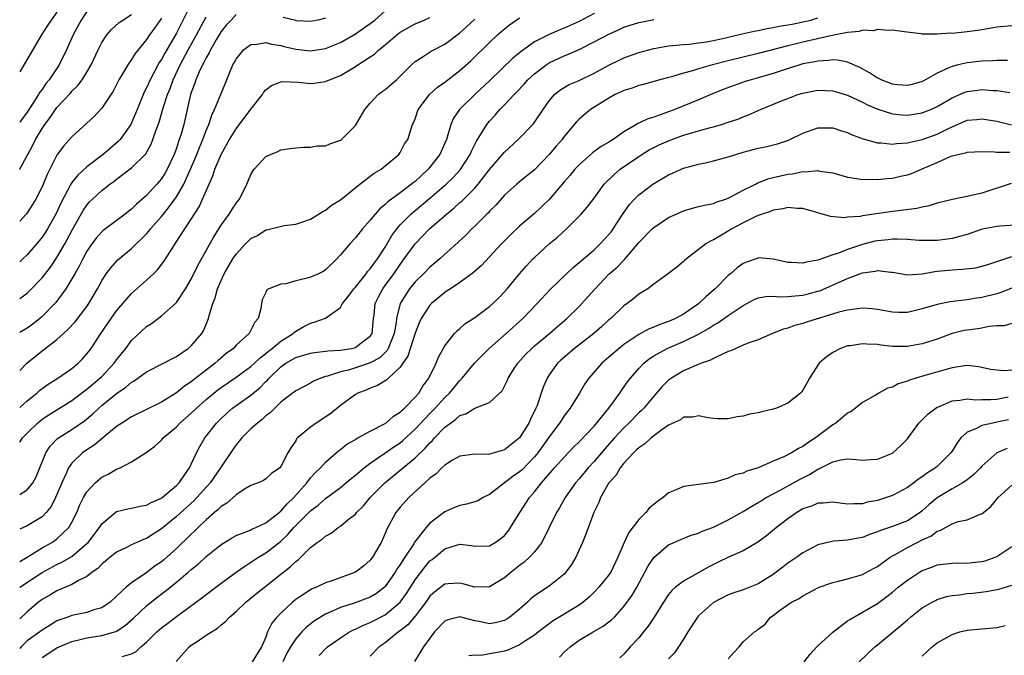
# Model space of a CAD drawing. Units: inches. Extents: x 2595000 to 2598000, y 1512000 to 1515000.
# Drawn here: x 2595000 to 2595132, y 1514606 to 1514691 of the extents above; entities that cross this region are included whole.
import ezdxf

# ---------------------------------------------------------------- set-up
doc = ezdxf.new("R2010")
doc.units = ezdxf.units.IN
doc.header["$MEASUREMENT"] = 0
doc.layers.add('LD25951512_2ft', color=254, linetype='Continuous')

msp = doc.modelspace()

# ---------------------------------------------------------------- linework, layer by layer
at = {"layer": 'LD25951512_2ft'}
for points, elevation in [([(2595022.83, 1514692.83), (2595021, 1514689.25), (2595019.44, 1514686.56), (2595019, 1514685.73), (2595018.71, 1514685.29), (2595017.48, 1514683), (2595017, 1514681.91), (2595016.68, 1514681.32), (2595015.74, 1514679), (2595015.54, 1514678.46), (2595015, 1514677.21), (2595014.89, 1514677), (2595013.47, 1514675), (2595013.25, 1514674.75), (2595012.16, 1514673.84), (2595011.2, 1514673), (2595009, 1514671.34), (2595007.78, 1514670.22), (2595007, 1514669.22), (2595006.85, 1514669), (2595005.53, 1514666.47), (2595004.85, 1514665), (2595003.71, 1514663), (2595003.44, 1514662.56), (2595003, 1514661.91), (2595002.59, 1514661.41), (2595001, 1514659.53), (2595000.44, 1514659), (2595000, 1514658.61)], 8346), ([(2595000, 1514644.05), (2595000.94, 1514645), (2595003, 1514646.65), (2595003.21, 1514646.79), (2595005, 1514648.18), (2595005.88, 1514649), (2595006.47, 1514649.53), (2595007.44, 1514650.56), (2595009, 1514652.63), (2595009.26, 1514653), (2595010.42, 1514655), (2595011, 1514656.07), (2595011.61, 1514657), (2595012.2, 1514657.8), (2595013.15, 1514658.85), (2595015, 1514660.4), (2595015.62, 1514661), (2595016.34, 1514661.66), (2595017, 1514662.34), (2595017.31, 1514662.69), (2595017.54, 1514663), (2595019, 1514664.67), (2595019.26, 1514665), (2595020.05, 1514665.95), (2595021, 1514667.3), (2595021.99, 1514669), (2595022.91, 1514671), (2595023.74, 1514673), (2595024.09, 1514673.91), (2595024.55, 1514675), (2595025, 1514676.21), (2595025.34, 1514677), (2595025.75, 1514678.25), (2595026.13, 1514679), (2595027, 1514681.17), (2595027.55, 1514682.45), (2595028.25, 1514684.25), (2595028.58, 1514685), (2595028.74, 1514685.26), (2595029, 1514685.77), (2595030, 1514687), (2595031, 1514687.74), (2595031.77, 1514687.77), (2595033, 1514688), (2595033.78, 1514687.78), (2595035, 1514687.59), (2595035.46, 1514687.46), (2595037, 1514687.09), (2595039, 1514686.87), (2595041, 1514687.18), (2595043, 1514688), (2595045, 1514689.14), (2595047, 1514690.52), (2595047.61, 1514691), (2595049, 1514692.22)], 8340), ([(2595009, 1514692.13), (2595008.24, 1514691), (2595007.15, 1514689), (2595006.29, 1514687), (2595005.31, 1514685), (2595003.94, 1514683), (2595003.52, 1514682.48), (2595003, 1514681.71), (2595002.69, 1514681.31), (2595002.53, 1514681), (2595001.69, 1514679.69), (2595001, 1514678.66), (2595000, 1514677.3)], 8352), ([(2595005, 1514692.04), (2595004.21, 1514691), (2595003.75, 1514690.25), (2595002.91, 1514689), (2595000, 1514684.05)], 8354), ([(2595077, 1514691.88), (2595075, 1514690.79), (2595073, 1514689.89), (2595072.34, 1514689.66), (2595071, 1514689.08), (2595069, 1514688.07), (2595067.22, 1514686.78), (2595067, 1514686.58), (2595066.13, 1514685.87), (2595063.07, 1514682.93), (2595061, 1514681), (2595058.96, 1514679), (2595058.17, 1514677.83), (2595057.82, 1514677), (2595057.32, 1514675.32), (2595057.21, 1514675), (2595057, 1514674.5), (2595056.32, 1514673), (2595055, 1514671.28), (2595054.76, 1514671), (2595053, 1514669.38), (2595052.78, 1514669.22), (2595052.53, 1514669), (2595051, 1514667.85), (2595049.35, 1514666.65), (2595049, 1514666.28), (2595048.29, 1514665.71), (2595047.64, 1514665), (2595047, 1514664.18), (2595045.95, 1514663), (2595045, 1514661.8), (2595044.25, 1514661), (2595043, 1514659.52), (2595042.52, 1514659), (2595041, 1514657.51), (2595040.7, 1514657.3), (2595040.08, 1514657), (2595039, 1514656.53), (2595038.35, 1514656.35), (2595037, 1514656.04), (2595035.66, 1514655.66), (2595035, 1514655.59), (2595033.42, 1514655), (2595033.15, 1514654.85), (2595033, 1514654.48), (2595032.51, 1514653.49), (2595032.41, 1514653), (2595032.35, 1514652.35), (2595031.99, 1514651), (2595031.51, 1514650.49), (2595031, 1514649.42), (2595030.77, 1514649), (2595029, 1514647.41), (2595028.65, 1514647), (2595027.7, 1514646.3), (2595026.62, 1514645.38), (2595026.2, 1514645), (2595025, 1514644.1), (2595023.26, 1514642.74), (2595023, 1514642.52), (2595022.08, 1514641.92), (2595021, 1514641.04), (2595019, 1514639.81), (2595017, 1514638.8), (2595015, 1514637.82), (2595013.7, 1514637), (2595013, 1514636.51), (2595009.99, 1514634.01), (2595009, 1514633.41), (2595008.43, 1514633), (2595007, 1514631.63), (2595006.56, 1514631), (2595006.23, 1514630.23), (2595005.63, 1514629), (2595005, 1514627.42), (2595004.82, 1514627), (2595004.21, 1514625.79), (2595003.57, 1514625), (2595003, 1514624.41), (2595001, 1514623.21), (2595000.49, 1514623), (2595000, 1514622.77)], 8332), ([(2595000, 1514670.95), (2595000.03, 1514671), (2595001, 1514672.83), (2595001.08, 1514673), (2595001.75, 1514674.25), (2595002.1, 1514675), (2595003, 1514676.48), (2595003.36, 1514677), (2595004.07, 1514677.93), (2595004.79, 1514679), (2595005, 1514679.28), (2595006.8, 1514681.21), (2595007, 1514681.45), (2595007.79, 1514682.21), (2595008.37, 1514683), (2595009, 1514684.02), (2595009.57, 1514685), (2595010.5, 1514687), (2595011, 1514687.99), (2595011.68, 1514689), (2595012.29, 1514689.71), (2595013.34, 1514690.66), (2595013.82, 1514691), (2595015, 1514691.74)], 8350), ([(2595029, 1514691.72), (2595028.33, 1514691), (2595027.7, 1514690.3), (2595027, 1514689.44), (2595026.36, 1514688.36), (2595025.58, 1514687), (2595025.4, 1514686.6), (2595025, 1514685.95), (2595024.7, 1514685.3), (2595024.52, 1514685), (2595024.07, 1514684.07), (2595023.61, 1514683), (2595023.46, 1514682.54), (2595023, 1514681.29), (2595022.91, 1514681), (2595021.99, 1514677), (2595021.59, 1514675.59), (2595021.4, 1514675), (2595021.28, 1514674.72), (2595021, 1514673.83), (2595020.7, 1514673), (2595019.78, 1514671), (2595019.5, 1514670.5), (2595019, 1514669.71), (2595018.4, 1514669), (2595017, 1514667.47), (2595015.68, 1514666.32), (2595015, 1514665.65), (2595014.63, 1514665.37), (2595014.15, 1514665), (2595011.2, 1514662.8), (2595011, 1514662.62), (2595010.25, 1514661.75), (2595009.69, 1514661), (2595009, 1514660.01), (2595008.45, 1514659), (2595007.97, 1514658.03), (2595007.38, 1514657), (2595007, 1514656.31), (2595006.2, 1514655), (2595004.84, 1514653.16), (2595003, 1514651.27), (2595002.7, 1514651), (2595001.75, 1514650.25), (2595001, 1514649.71), (2595000, 1514649.12)], 8342), ([(2595000, 1514653.67), (2595001, 1514654.39), (2595001.31, 1514654.69), (2595003, 1514656.47), (2595004.11, 1514657.89), (2595005, 1514659.19), (2595006.04, 1514661), (2595007.07, 1514662.93), (2595008.52, 1514665.48), (2595009, 1514666.2), (2595009.38, 1514666.62), (2595009.76, 1514667), (2595011, 1514668.17), (2595012.09, 1514669), (2595012.64, 1514669.36), (2595013, 1514669.66), (2595015, 1514671.21), (2595016.91, 1514673.09), (2595017.63, 1514674.37), (2595017.87, 1514675), (2595018.29, 1514676.29), (2595018.68, 1514677.32), (2595019.22, 1514679.22), (2595019.8, 1514681), (2595020.16, 1514681.84), (2595020.57, 1514683), (2595021.52, 1514685), (2595022.6, 1514687), (2595023.7, 1514689), (2595025, 1514691.43)], 8344), ([(2595000, 1514639.07), (2595001, 1514639.95), (2595002.29, 1514641), (2595002.66, 1514641.34), (2595003, 1514641.62), (2595003.8, 1514642.2), (2595005.13, 1514643), (2595007, 1514644.29), (2595007.85, 1514645), (2595008.41, 1514645.59), (2595009, 1514646.25), (2595009.57, 1514647), (2595010.89, 1514649), (2595012.25, 1514651), (2595013, 1514652.03), (2595015, 1514654.34), (2595017, 1514656.14), (2595017.93, 1514657), (2595018.48, 1514657.52), (2595019.34, 1514658.66), (2595020.52, 1514660.52), (2595020.91, 1514661.09), (2595023, 1514664.3), (2595024.04, 1514665.96), (2595024.53, 1514667), (2595025.38, 1514669), (2595025.89, 1514670.11), (2595026.16, 1514671), (2595026.99, 1514673), (2595027.73, 1514674.27), (2595028.13, 1514675), (2595029, 1514676.4), (2595031, 1514679.05), (2595032.53, 1514681), (2595032.7, 1514681.3), (2595033, 1514681.65), (2595033.77, 1514682.23), (2595035, 1514682.72), (2595035.25, 1514682.75), (2595037.34, 1514682.66), (2595039, 1514682.51), (2595039.45, 1514682.55), (2595041, 1514682.77), (2595041.17, 1514682.83), (2595041.52, 1514683), (2595043, 1514683.57), (2595045, 1514684.78), (2595045.32, 1514685), (2595047, 1514686.05), (2595047.57, 1514686.43), (2595048.15, 1514687), (2595049, 1514687.67), (2595050.54, 1514689), (2595051, 1514689.35), (2595053, 1514690.5), (2595054.23, 1514691), (2595055, 1514691.33)], 8338), ([(2595000, 1514627.44), (2595001, 1514628.04), (2595001.77, 1514629), (2595002.21, 1514629.79), (2595003.52, 1514633), (2595004.09, 1514633.91), (2595005.09, 1514634.91), (2595007, 1514636.13), (2595008.69, 1514637.31), (2595009.79, 1514638.21), (2595010.6, 1514639), (2595011, 1514639.35), (2595013, 1514640.97), (2595014.22, 1514641.78), (2595015, 1514642.49), (2595015.34, 1514642.66), (2595015.83, 1514643), (2595017, 1514643.86), (2595019.27, 1514645), (2595020.38, 1514645.62), (2595021, 1514645.92), (2595022.6, 1514647), (2595023, 1514647.33), (2595024.4, 1514649), (2595024.64, 1514649.36), (2595025.24, 1514650.76), (2595025.31, 1514651), (2595025.4, 1514651.4), (2595025.9, 1514653), (2595026.21, 1514653.79), (2595026.54, 1514655), (2595027, 1514656.11), (2595027.4, 1514657), (2595028.59, 1514659), (2595029, 1514659.62), (2595030.28, 1514661), (2595031, 1514661.74), (2595031.86, 1514662.14), (2595033, 1514662.87), (2595033.12, 1514662.88), (2595035.47, 1514663.47), (2595037, 1514663.65), (2595037.96, 1514663.96), (2595039, 1514664.33), (2595040.64, 1514665.36), (2595041, 1514665.5), (2595041.81, 1514666.19), (2595043, 1514666.89), (2595045.62, 1514669), (2595047, 1514670.06), (2595047.51, 1514670.49), (2595048.44, 1514671), (2595049, 1514671.44), (2595050.84, 1514673), (2595051, 1514673.23), (2595051.61, 1514674.39), (2595052.02, 1514675), (2595052.67, 1514677), (2595052.78, 1514677.22), (2595053, 1514677.77), (2595053.42, 1514679), (2595054.93, 1514681), (2595056.02, 1514681.98), (2595057, 1514682.67), (2595059, 1514684.22), (2595060.46, 1514685.54), (2595063, 1514688), (2595064.07, 1514689), (2595065, 1514689.8), (2595065.66, 1514690.34), (2595066.55, 1514691), (2595067, 1514691.3)], 8334), ([(2595000, 1514615.01), (2595003, 1514616.97), (2595005, 1514618.04), (2595005.66, 1514618.34), (2595007, 1514619.12), (2595009, 1514620.84), (2595009.16, 1514621), (2595010.68, 1514623), (2595011, 1514623.51), (2595012.92, 1514625.08), (2595013, 1514625.12), (2595014.5, 1514625.5), (2595015, 1514625.58), (2595016.14, 1514625.86), (2595017, 1514625.97), (2595017.64, 1514626.36), (2595019, 1514626.91), (2595019.11, 1514627), (2595021, 1514628.61), (2595021.37, 1514629), (2595022.25, 1514630.25), (2595022.76, 1514631), (2595023, 1514631.49), (2595023.7, 1514633), (2595024.14, 1514633.86), (2595024.83, 1514635), (2595026.39, 1514637), (2595027, 1514637.62), (2595027.72, 1514638.28), (2595028.55, 1514639), (2595031, 1514640.75), (2595032.23, 1514641.77), (2595033, 1514642.55), (2595033.24, 1514642.76), (2595033.43, 1514643), (2595035, 1514644.51), (2595035.69, 1514645), (2595037, 1514645.77), (2595039, 1514646.37), (2595039.54, 1514646.46), (2595041, 1514646.61), (2595041.33, 1514646.67), (2595043, 1514646.77), (2595044.48, 1514647), (2595045, 1514647.13), (2595045.57, 1514647.57), (2595047, 1514648.62), (2595047.24, 1514649), (2595047.43, 1514651), (2595047.5, 1514651.5), (2595047.66, 1514653), (2595048.1, 1514653.9), (2595048.69, 1514655), (2595049, 1514655.41), (2595050.15, 1514657), (2595051, 1514658.26), (2595051.55, 1514659), (2595053, 1514661.03), (2595054.93, 1514663), (2595057.21, 1514665), (2595058.21, 1514665.79), (2595059, 1514666.53), (2595059.26, 1514666.74), (2595061, 1514668.47), (2595061.48, 1514669), (2595063, 1514670.95), (2595065, 1514673.28), (2595066.84, 1514675), (2595068.89, 1514677.11), (2595070.17, 1514679), (2595071, 1514680.17), (2595071.72, 1514681), (2595072.41, 1514681.59), (2595073.66, 1514682.34), (2595075, 1514682.91), (2595077, 1514683.87), (2595079, 1514684.97), (2595080.36, 1514685.64), (2595081, 1514685.92), (2595083, 1514686.64), (2595085, 1514687.19), (2595087, 1514687.53), (2595087.57, 1514687.57), (2595089, 1514687.72), (2595089.77, 1514687.77), (2595091, 1514687.92), (2595092.08, 1514688.08), (2595093, 1514688.26), (2595094.63, 1514688.63), (2595096.85, 1514689.15), (2595098.48, 1514689.52), (2595099, 1514689.6), (2595100.15, 1514689.85), (2595101, 1514689.98), (2595101.83, 1514690.17), (2595103, 1514690.34), (2595103.54, 1514690.46), (2595105.22, 1514690.78), (2595106.05, 1514691), (2595107, 1514691.28)], 8328), ([(2595019, 1514691.23), (2595018.09, 1514689.91), (2595017.41, 1514689), (2595017, 1514688.37), (2595015.88, 1514687), (2595015.49, 1514686.51), (2595015, 1514685.69), (2595014.49, 1514685), (2595013.77, 1514683.77), (2595013.29, 1514683), (2595012.52, 1514681.48), (2595011, 1514679.18), (2595009.96, 1514678.04), (2595009, 1514677.18), (2595007, 1514675.34), (2595005.89, 1514674.11), (2595005, 1514672.9), (2595003.68, 1514670.32), (2595003, 1514668.65), (2595002.16, 1514667), (2595001.72, 1514666.27), (2595001, 1514665.16), (2595000.88, 1514665), (2595000, 1514664.05)], 8348), ([(2595000, 1514634.43), (2595000.37, 1514635), (2595001, 1514635.66), (2595002.37, 1514637), (2595003, 1514637.51), (2595003.9, 1514638.1), (2595007, 1514640), (2595008.69, 1514641.31), (2595009, 1514641.53), (2595009.79, 1514642.21), (2595010.74, 1514643), (2595011, 1514643.25), (2595012.66, 1514645), (2595013, 1514645.48), (2595014.21, 1514647), (2595015, 1514648.06), (2595017, 1514649.94), (2595017.65, 1514650.35), (2595019, 1514651.38), (2595020.94, 1514653.06), (2595021, 1514653.14), (2595022.24, 1514655), (2595023, 1514656.27), (2595023.9, 1514658.1), (2595026.04, 1514661.96), (2595027, 1514663.5), (2595028.07, 1514665), (2595028.42, 1514665.58), (2595029, 1514666.47), (2595029.45, 1514667), (2595030.47, 1514669), (2595031, 1514670.32), (2595031.25, 1514670.75), (2595031.44, 1514671), (2595033, 1514672.72), (2595033.61, 1514673), (2595034.61, 1514673.39), (2595035, 1514673.6), (2595036.21, 1514673.79), (2595037, 1514673.88), (2595038.03, 1514673.97), (2595039, 1514673.96), (2595039.88, 1514674.12), (2595041, 1514674.16), (2595041.58, 1514674.42), (2595043, 1514674.88), (2595043.16, 1514675), (2595045, 1514676.87), (2595046.25, 1514679), (2595047, 1514679.87), (2595048.07, 1514681), (2595048.59, 1514681.41), (2595049, 1514681.71), (2595050.51, 1514683), (2595051, 1514683.47), (2595052.54, 1514685), (2595053, 1514685.42), (2595054.1, 1514686.1), (2595055.18, 1514686.82), (2595057, 1514687.76), (2595059, 1514689.26), (2595059.91, 1514690.09), (2595061, 1514691.13)], 8336), ([(2595000, 1514618.44), (2595000.98, 1514619), (2595003, 1514620.28), (2595004.3, 1514621), (2595004.73, 1514621.27), (2595005, 1514621.47), (2595006.6, 1514623), (2595007, 1514623.69), (2595007.65, 1514625), (2595008.04, 1514625.96), (2595008.55, 1514627), (2595009, 1514627.79), (2595010.13, 1514629), (2595011, 1514629.73), (2595011.85, 1514630.15), (2595013, 1514630.8), (2595013.48, 1514631), (2595015, 1514631.8), (2595016.95, 1514633.05), (2595018.12, 1514633.88), (2595019, 1514634.71), (2595019.24, 1514635), (2595021, 1514636.47), (2595021.49, 1514637), (2595023, 1514638.3), (2595023.71, 1514639), (2595025, 1514640.14), (2595026.01, 1514641), (2595026.56, 1514641.44), (2595027, 1514641.76), (2595029, 1514643.12), (2595031, 1514644.58), (2595031.47, 1514645), (2595032.25, 1514645.75), (2595033, 1514646.3), (2595033.37, 1514646.63), (2595033.86, 1514647), (2595035, 1514647.97), (2595036.66, 1514649), (2595036.82, 1514649.18), (2595037, 1514649.32), (2595038.09, 1514649.91), (2595039, 1514650.39), (2595039.5, 1514650.5), (2595041, 1514651.04), (2595043, 1514652.49), (2595043.28, 1514653), (2595044.05, 1514653.95), (2595044.8, 1514655), (2595045, 1514655.22), (2595046.44, 1514657), (2595046.67, 1514657.33), (2595047, 1514657.67), (2595047.55, 1514658.45), (2595047.97, 1514659), (2595049, 1514660.58), (2595049.88, 1514662.12), (2595050.54, 1514663), (2595051, 1514663.54), (2595052.44, 1514665), (2595052.73, 1514665.27), (2595053, 1514665.47), (2595055, 1514667.13), (2595057.17, 1514669), (2595058.1, 1514669.9), (2595059.07, 1514670.93), (2595060.38, 1514673), (2595060.56, 1514673.44), (2595061.23, 1514674.77), (2595062.06, 1514676.06), (2595062.62, 1514677), (2595063, 1514677.46), (2595063.74, 1514678.26), (2595064.39, 1514679), (2595065, 1514679.62), (2595066.27, 1514681), (2595066.64, 1514681.36), (2595067.61, 1514682.39), (2595068.12, 1514683), (2595069, 1514683.8), (2595070.6, 1514685), (2595071, 1514685.25), (2595073, 1514686.18), (2595073.59, 1514686.41), (2595075, 1514687.06), (2595077, 1514688.06), (2595079, 1514689.12), (2595080.3, 1514689.7), (2595081, 1514690.03), (2595081.73, 1514690.27), (2595083, 1514690.66), (2595083.28, 1514690.72), (2595085, 1514691.06)], 8330), ([(2595133, 1514690.23), (2595131, 1514690.03), (2595129, 1514689.68), (2595128.39, 1514689.61), (2595127, 1514689.4), (2595126.61, 1514689.39), (2595125, 1514689.21), (2595124.77, 1514689.23), (2595123, 1514689.09), (2595122.89, 1514689.11), (2595121, 1514689.11), (2595120.85, 1514689.15), (2595118.57, 1514689.43), (2595117, 1514689.66), (2595116.42, 1514689.58), (2595115, 1514689.73), (2595114.45, 1514689.55), (2595113, 1514689.62), (2595112.56, 1514689.44), (2595111, 1514689.34), (2595109.36, 1514689), (2595108.93, 1514688.93), (2595105, 1514688.05), (2595103.72, 1514687.72), (2595103, 1514687.55), (2595099, 1514686.5), (2595095, 1514685.54), (2595092.9, 1514685), (2595091, 1514684.44), (2595090.18, 1514684.18), (2595089, 1514683.88), (2595087.4, 1514683.4), (2595087, 1514683.31), (2595085.84, 1514683), (2595085, 1514682.75), (2595083.63, 1514682.37), (2595083, 1514682.22), (2595082.12, 1514681.88), (2595081, 1514681.56), (2595080.64, 1514681.36), (2595079.83, 1514681), (2595079, 1514680.54), (2595076.54, 1514679), (2595075.69, 1514678.31), (2595075, 1514677.71), (2595074.65, 1514677.35), (2595073, 1514675.37), (2595072.73, 1514675), (2595071.92, 1514674.08), (2595071, 1514672.98), (2595069, 1514670.94), (2595067.94, 1514670.06), (2595067, 1514669.32), (2595066.63, 1514669), (2595065, 1514667.51), (2595063.82, 1514666.18), (2595063, 1514665.37), (2595062.83, 1514665.17), (2595062.64, 1514665), (2595061, 1514663.36), (2595060.61, 1514663), (2595059.81, 1514662.19), (2595058.79, 1514661.21), (2595056.34, 1514659), (2595055, 1514657.9), (2595054.12, 1514657), (2595053, 1514655.91), (2595052.28, 1514655), (2595051.76, 1514654.24), (2595051, 1514653), (2595050.5, 1514651), (2595050.45, 1514650.45), (2595050.21, 1514649), (2595049.65, 1514647.65), (2595049.42, 1514647), (2595049.28, 1514646.72), (2595048.26, 1514645.74), (2595047, 1514645.04), (2595045, 1514644.38), (2595044.1, 1514644.1), (2595043, 1514643.85), (2595041.26, 1514643.26), (2595041, 1514643.21), (2595040.35, 1514643), (2595039.41, 1514642.59), (2595039, 1514642.33), (2595037, 1514641.33), (2595036.83, 1514641.17), (2595036.58, 1514641), (2595035, 1514639.77), (2595034.19, 1514639), (2595033.61, 1514638.39), (2595033, 1514637.94), (2595032.52, 1514637.48), (2595031.86, 1514637), (2595031, 1514636.21), (2595029.78, 1514635), (2595029.44, 1514634.56), (2595029, 1514634.06), (2595028.56, 1514633.44), (2595026.94, 1514631), (2595025.54, 1514629), (2595023.73, 1514627), (2595023.37, 1514626.63), (2595021, 1514624.46), (2595019, 1514622.8), (2595017.89, 1514622.11), (2595017, 1514621.51), (2595016.61, 1514621.39), (2595015, 1514620.67), (2595014.33, 1514620.33), (2595013, 1514619.7), (2595012.12, 1514619), (2595011.52, 1514618.48), (2595011, 1514618.08), (2595010.48, 1514617.52), (2595009.71, 1514617), (2595009, 1514616.43), (2595007.88, 1514615.88), (2595007, 1514615.35), (2595005, 1514614.51), (2595004.05, 1514613.95), (2595003, 1514613.36), (2595002.53, 1514613), (2595001, 1514611.7), (2595000, 1514610.74)], 8326), ([(2595041, 1514691.25), (2595040.03, 1514691), (2595039, 1514690.78), (2595037.08, 1514690.91), (2595037, 1514690.92), (2595035.34, 1514691.34)], 8342), ([(2595132.44, 1514685.56), (2595131, 1514685.58), (2595130.47, 1514685.53), (2595129, 1514685.49), (2595127, 1514685.27), (2595125.83, 1514685), (2595125, 1514684.79), (2595124.57, 1514684.57), (2595123, 1514683.89), (2595121.42, 1514683), (2595121, 1514682.78), (2595119.63, 1514682.37), (2595119, 1514682.23), (2595117.68, 1514682.32), (2595117, 1514682.4), (2595115.48, 1514683), (2595115.16, 1514683.16), (2595115, 1514683.22), (2595113.91, 1514683.91), (2595112.62, 1514684.62), (2595111, 1514685.37), (2595109.64, 1514685.64), (2595109, 1514685.65), (2595108.44, 1514685.56), (2595107, 1514685.5), (2595106.6, 1514685.4), (2595105, 1514685.11), (2595104.61, 1514685), (2595102.24, 1514684.24), (2595101, 1514683.82), (2595099, 1514683.25), (2595098.07, 1514683), (2595097.26, 1514682.74), (2595095.77, 1514682.23), (2595094.31, 1514681.69), (2595092.89, 1514681.11), (2595091, 1514680.29), (2595087.82, 1514679), (2595086.51, 1514678.51), (2595085, 1514677.99), (2595084.22, 1514677.78), (2595083, 1514677.16), (2595082.88, 1514677.12), (2595082.7, 1514677), (2595081, 1514676.02), (2595079.57, 1514675), (2595079, 1514674.64), (2595077.97, 1514674.03), (2595076.81, 1514673.19), (2595075, 1514671.61), (2595074.43, 1514671), (2595073.79, 1514670.21), (2595073, 1514669.31), (2595071.02, 1514666.98), (2595070.01, 1514665.99), (2595069, 1514665.09), (2595067, 1514663.39), (2595065.78, 1514662.22), (2595064.59, 1514661), (2595063, 1514659.26), (2595061.91, 1514658.09), (2595060.85, 1514657.15), (2595059, 1514655.83), (2595057.75, 1514655), (2595057.31, 1514654.69), (2595057, 1514654.5), (2595055.2, 1514653), (2595055, 1514652.79), (2595053.84, 1514651), (2595053.56, 1514650.44), (2595053, 1514649.04), (2595052.05, 1514645.95), (2595051.36, 1514645), (2595051, 1514644.47), (2595049.43, 1514643), (2595049.22, 1514642.78), (2595047.99, 1514642.01), (2595047, 1514641.67), (2595046.54, 1514641.46), (2595045.31, 1514641), (2595045, 1514640.83), (2595043, 1514639.33), (2595041.71, 1514638.29), (2595039.73, 1514637), (2595039, 1514636.45), (2595037.26, 1514635), (2595037.13, 1514634.87), (2595037, 1514634.61), (2595036.33, 1514633.67), (2595035.95, 1514633), (2595035, 1514631.16), (2595034.86, 1514631), (2595033.78, 1514630.22), (2595033, 1514629.53), (2595032.69, 1514629.31), (2595031.96, 1514629), (2595031, 1514628.63), (2595030.12, 1514628.12), (2595029, 1514627.39), (2595027.75, 1514626.25), (2595027, 1514625.79), (2595026.61, 1514625.39), (2595026.13, 1514625), (2595025, 1514624.02), (2595023.91, 1514623), (2595023.46, 1514622.54), (2595023, 1514622.11), (2595021, 1514620.17), (2595019.32, 1514618.68), (2595019, 1514618.41), (2595018.16, 1514617.84), (2595016.89, 1514616.89), (2595015, 1514615.59), (2595014.28, 1514615), (2595013, 1514613.79), (2595012.11, 1514613), (2595011, 1514612.25), (2595009.96, 1514611.96), (2595009, 1514611.62), (2595007, 1514611.21), (2595006.45, 1514611), (2595005.36, 1514610.64), (2595005, 1514610.48), (2595004.07, 1514609.93), (2595003, 1514609.24), (2595002.69, 1514609), (2595001, 1514607.79), (2595000.18, 1514607), (2595000, 1514606.8)], 8324), ([(2595003, 1514605.59), (2595005, 1514606.87), (2595005.27, 1514607), (2595007, 1514607.74), (2595007.94, 1514607.94), (2595009, 1514608.21), (2595011, 1514608.51), (2595012.69, 1514609), (2595012.93, 1514609.07), (2595013, 1514609.11), (2595014.14, 1514609.86), (2595015.2, 1514610.8), (2595017, 1514612.52), (2595018.37, 1514613.63), (2595019.52, 1514614.48), (2595021, 1514615.69), (2595022.59, 1514617), (2595023, 1514617.36), (2595023.91, 1514618.09), (2595025, 1514619.09), (2595027, 1514620.71), (2595028.41, 1514621.59), (2595029, 1514621.93), (2595030.46, 1514622.46), (2595031, 1514622.7), (2595031.19, 1514622.81), (2595031.65, 1514623), (2595033, 1514623.64), (2595034.78, 1514625), (2595034.89, 1514625.11), (2595035, 1514625.17), (2595035.85, 1514626.15), (2595036.76, 1514627), (2595038.51, 1514629), (2595039, 1514629.64), (2595039.65, 1514630.35), (2595040.33, 1514631), (2595041, 1514631.77), (2595042.44, 1514633), (2595042.73, 1514633.27), (2595043, 1514633.46), (2595043.84, 1514634.16), (2595045, 1514634.8), (2595045.11, 1514634.89), (2595045.35, 1514635), (2595047, 1514635.91), (2595049, 1514636.94), (2595049.09, 1514637), (2595050.1, 1514637.9), (2595051, 1514638.44), (2595051.27, 1514638.73), (2595051.6, 1514639), (2595053, 1514640.44), (2595053.49, 1514641), (2595054.06, 1514641.94), (2595054.87, 1514643), (2595055.84, 1514645), (2595056.16, 1514645.84), (2595057, 1514647.33), (2595058.3, 1514649), (2595058.63, 1514649.37), (2595059, 1514649.67), (2595059.69, 1514650.31), (2595061, 1514651.15), (2595063, 1514652.6), (2595063.45, 1514653), (2595064.23, 1514653.77), (2595065, 1514654.58), (2595065.36, 1514655), (2595067, 1514657), (2595067.93, 1514658.07), (2595068.81, 1514659), (2595069, 1514659.19), (2595071, 1514660.99), (2595072.1, 1514661.9), (2595073.3, 1514663), (2595075.27, 1514665), (2595076.09, 1514665.91), (2595077, 1514667.13), (2595078.35, 1514669), (2595079.68, 1514670.32), (2595080.5, 1514671), (2595083, 1514672.73), (2595083.42, 1514673), (2595084.41, 1514673.59), (2595085, 1514673.91), (2595085.74, 1514674.26), (2595087, 1514674.83), (2595089, 1514675.55), (2595089.81, 1514675.81), (2595091, 1514676.16), (2595092.61, 1514676.61), (2595093, 1514676.7), (2595094.08, 1514677), (2595095, 1514677.29), (2595096.28, 1514677.72), (2595097, 1514678.02), (2595097.71, 1514678.29), (2595099.33, 1514679), (2595102.15, 1514680.15), (2595103, 1514680.49), (2595104.34, 1514681), (2595105, 1514681.21), (2595107, 1514681.6), (2595109, 1514681.53), (2595111, 1514680.95), (2595112.3, 1514680.3), (2595113, 1514680), (2595113.65, 1514679.65), (2595115.05, 1514679.05), (2595117, 1514678.43), (2595118.29, 1514678.29), (2595119, 1514678.25), (2595121, 1514678.55), (2595121.32, 1514678.68), (2595122.13, 1514679), (2595123, 1514679.39), (2595125, 1514680.57), (2595126.69, 1514681.31), (2595127, 1514681.42), (2595128.39, 1514681.61), (2595129, 1514681.68), (2595130.44, 1514681.56), (2595131, 1514681.54), (2595132.73, 1514681.27)], 8322), ([(2595013.73, 1514605.73), (2595015, 1514606.07), (2595015.63, 1514606.37), (2595016.23, 1514607), (2595017, 1514607.65), (2595018.37, 1514609), (2595019, 1514609.55), (2595019.84, 1514610.16), (2595021, 1514611.07), (2595024.44, 1514613.56), (2595025, 1514614.01), (2595027, 1514615.54), (2595029, 1514617), (2595030.17, 1514617.83), (2595031, 1514618.33), (2595031.39, 1514618.61), (2595032, 1514619), (2595033, 1514619.59), (2595034.91, 1514621.09), (2595035.95, 1514622.05), (2595036.77, 1514623), (2595039, 1514625.21), (2595040.02, 1514625.98), (2595041, 1514626.87), (2595043, 1514628.35), (2595044.45, 1514629.55), (2595045, 1514629.99), (2595046.17, 1514631), (2595047, 1514631.63), (2595048.94, 1514632.94), (2595050.18, 1514633.82), (2595051, 1514634.35), (2595051.36, 1514634.64), (2595053, 1514636.16), (2595055, 1514638.28), (2595055.71, 1514639), (2595057, 1514640.41), (2595057.63, 1514641), (2595058.23, 1514641.77), (2595059, 1514642.69), (2595059.16, 1514642.84), (2595059.3, 1514643), (2595060.97, 1514645.03), (2595062.94, 1514647), (2595065.23, 1514649), (2595067.45, 1514651), (2595069.37, 1514653), (2595071.12, 1514654.88), (2595073.31, 1514657), (2595074.18, 1514657.82), (2595075, 1514658.49), (2595075.26, 1514658.74), (2595077, 1514660.21), (2595077.84, 1514661), (2595079, 1514662.25), (2595079.33, 1514662.67), (2595079.56, 1514663), (2595080.92, 1514665.08), (2595081.74, 1514666.26), (2595082.43, 1514667), (2595083, 1514667.57), (2595084.9, 1514669), (2595087, 1514670.25), (2595087.53, 1514670.47), (2595088.67, 1514671), (2595089, 1514671.13), (2595089.19, 1514671.19), (2595091, 1514671.67), (2595091.88, 1514671.88), (2595093, 1514672.11), (2595095, 1514672.66), (2595096, 1514673), (2595097, 1514673.29), (2595099, 1514673.81), (2595099.99, 1514674.01), (2595101.58, 1514674.42), (2595103.08, 1514674.92), (2595105, 1514675.83), (2595107, 1514676.53), (2595109, 1514676.55), (2595110.17, 1514676.17), (2595111, 1514675.93), (2595111.62, 1514675.62), (2595113.08, 1514675.08), (2595115, 1514674.53), (2595115.47, 1514674.53), (2595117, 1514674.35), (2595117.55, 1514674.45), (2595119, 1514674.53), (2595119.36, 1514674.64), (2595121, 1514674.99), (2595123, 1514675.72), (2595124.44, 1514676.44), (2595125, 1514676.7), (2595125.72, 1514677), (2595127, 1514677.56), (2595128.32, 1514677.68), (2595129, 1514677.78), (2595131, 1514677.44), (2595132.97, 1514676.97)], 8320), ([(2595020.98, 1514605.02), (2595022.74, 1514607), (2595023, 1514607.21), (2595023.65, 1514607.65), (2595025, 1514608.55), (2595026.5, 1514609.5), (2595027, 1514609.96), (2595027.61, 1514610.39), (2595028.12, 1514611), (2595029, 1514611.76), (2595030.32, 1514613), (2595031.81, 1514614.19), (2595032.8, 1514615), (2595035, 1514616.74), (2595036.28, 1514617.72), (2595037, 1514618.45), (2595037.33, 1514618.67), (2595037.69, 1514619), (2595039, 1514620.31), (2595039.88, 1514621), (2595040.57, 1514621.43), (2595041, 1514621.85), (2595041.75, 1514622.25), (2595042.69, 1514623), (2595043, 1514623.19), (2595044.05, 1514624.05), (2595045, 1514624.79), (2595045.17, 1514625), (2595046.08, 1514625.92), (2595046.98, 1514627), (2595048.93, 1514629), (2595053, 1514632.33), (2595054.38, 1514633.62), (2595055, 1514634.34), (2595055.35, 1514634.65), (2595055.63, 1514635), (2595057, 1514636.43), (2595057.74, 1514637), (2595058.48, 1514637.52), (2595059, 1514638), (2595059.79, 1514638.21), (2595061, 1514639), (2595063, 1514639.75), (2595064.69, 1514641.31), (2595065, 1514641.93), (2595065.34, 1514642.66), (2595065.47, 1514643), (2595066.29, 1514644.29), (2595066.76, 1514645), (2595067.82, 1514646.18), (2595068.64, 1514647), (2595069, 1514647.32), (2595071.02, 1514649), (2595072.08, 1514649.92), (2595073.37, 1514651), (2595075, 1514652.6), (2595076.14, 1514653.86), (2595077.13, 1514655), (2595079, 1514656.93), (2595080.1, 1514657.9), (2595081, 1514658.84), (2595081.09, 1514658.91), (2595082.86, 1514661), (2595083, 1514661.18), (2595084.8, 1514663), (2595085, 1514663.19), (2595087, 1514664.52), (2595088, 1514665), (2595089, 1514665.44), (2595090.2, 1514665.8), (2595091, 1514665.99), (2595091.79, 1514666.21), (2595093, 1514666.43), (2595093.39, 1514666.61), (2595094.62, 1514667), (2595095, 1514667.14), (2595095.26, 1514667.26), (2595097, 1514668.18), (2595098.64, 1514669), (2595098.87, 1514669.13), (2595100.29, 1514669.71), (2595101, 1514669.89), (2595103, 1514670.35), (2595103.6, 1514670.4), (2595105, 1514670.69), (2595105.34, 1514670.67), (2595107, 1514670.82), (2595107.24, 1514670.76), (2595109, 1514670.5), (2595111, 1514669.96), (2595112.22, 1514669.78), (2595113, 1514669.63), (2595114.34, 1514669.66), (2595115, 1514669.62), (2595116.24, 1514669.76), (2595117, 1514669.82), (2595118.08, 1514670.08), (2595119, 1514670.27), (2595119.55, 1514670.45), (2595121, 1514671.05), (2595123, 1514671.89), (2595124.65, 1514672.65), (2595125, 1514672.78), (2595125.77, 1514673), (2595126.78, 1514673.22), (2595127, 1514673.3), (2595129, 1514673.36), (2595130.68, 1514673.32), (2595131, 1514673.27), (2595132.72, 1514673.28)], 8318), ([(2595132.92, 1514669.08), (2595129, 1514667.8), (2595127.44, 1514667.44), (2595125.04, 1514666.96), (2595123, 1514666.44), (2595121.91, 1514666.09), (2595121, 1514665.92), (2595120.26, 1514665.74), (2595118.5, 1514665.5), (2595116.69, 1514665.31), (2595113, 1514664.75), (2595112.69, 1514664.69), (2595111, 1514664.56), (2595110.51, 1514664.51), (2595108.69, 1514664.69), (2595105, 1514665.75), (2595104.25, 1514665.75), (2595103, 1514665.88), (2595102.32, 1514665.68), (2595101, 1514665.52), (2595100.65, 1514665.35), (2595099.52, 1514665), (2595099, 1514664.82), (2595098.67, 1514664.67), (2595097, 1514663.84), (2595095.46, 1514663), (2595094.29, 1514662.29), (2595093, 1514661.54), (2595092.62, 1514661.38), (2595092, 1514661), (2595089.38, 1514659), (2595089.18, 1514658.82), (2595089, 1514658.62), (2595088.1, 1514657.9), (2595086.97, 1514657.03), (2595085, 1514655.62), (2595084.19, 1514655), (2595083.47, 1514654.53), (2595083, 1514654.26), (2595082.32, 1514653.68), (2595081.42, 1514653), (2595081, 1514652.72), (2595079.23, 1514651), (2595079, 1514650.81), (2595078.06, 1514649.94), (2595076.99, 1514649), (2595074.37, 1514647), (2595072.56, 1514645.44), (2595072.1, 1514645), (2595071, 1514643.45), (2595070.72, 1514643), (2595070.2, 1514641.8), (2595069.36, 1514639.36), (2595069.21, 1514639), (2595068.47, 1514637.53), (2595068.24, 1514637), (2595067, 1514635), (2595065.87, 1514634.13), (2595065, 1514633.39), (2595064.67, 1514633.33), (2595063.61, 1514633), (2595063, 1514632.83), (2595062.79, 1514632.79), (2595061, 1514632.83), (2595059, 1514632.57), (2595058.02, 1514632.02), (2595057, 1514631.37), (2595056.6, 1514631), (2595055.82, 1514630.18), (2595055, 1514629.63), (2595054.3, 1514629), (2595052.15, 1514627), (2595051, 1514625.73), (2595050.42, 1514625), (2595049.22, 1514622.78), (2595049, 1514622.21), (2595048.63, 1514621.37), (2595048.45, 1514621), (2595047.3, 1514619), (2595047, 1514618.61), (2595046.12, 1514617.88), (2595045, 1514616.99), (2595041.86, 1514615.86), (2595041, 1514615.58), (2595039.77, 1514615), (2595039.22, 1514614.78), (2595039, 1514614.65), (2595037.97, 1514613.97), (2595037, 1514613.36), (2595036.56, 1514613), (2595035, 1514611.54), (2595034.49, 1514611), (2595033.82, 1514610.18), (2595033.24, 1514609), (2595033, 1514608.32), (2595032.42, 1514607), (2595031.15, 1514605)], 8316), ([(2595133.5, 1514663.5), (2595131.39, 1514663.39), (2595131, 1514663.35), (2595129.04, 1514662.96), (2595127, 1514662.26), (2595126.01, 1514662.01), (2595125, 1514661.72), (2595124.38, 1514661.62), (2595123, 1514661.47), (2595122.55, 1514661.45), (2595121, 1514661.46), (2595120.54, 1514661.46), (2595119, 1514661.57), (2595117.65, 1514661.65), (2595117, 1514661.63), (2595116.45, 1514661.55), (2595115, 1514661.42), (2595114.65, 1514661.35), (2595113, 1514660.91), (2595111, 1514660.24), (2595109.75, 1514659.75), (2595109, 1514659.53), (2595107.12, 1514658.88), (2595107, 1514658.82), (2595105.44, 1514658.56), (2595105, 1514658.4), (2595103.49, 1514658.51), (2595103, 1514658.51), (2595101, 1514658.97), (2595099.11, 1514659.11), (2595099, 1514659.1), (2595097.44, 1514658.56), (2595097, 1514658.38), (2595096.2, 1514657.8), (2595095.28, 1514657), (2595095, 1514656.78), (2595093.25, 1514655), (2595092.03, 1514653.97), (2595091.06, 1514653), (2595091, 1514652.95), (2595089, 1514651.6), (2595087.9, 1514651), (2595087, 1514650.6), (2595085.8, 1514650.2), (2595085, 1514649.86), (2595084.37, 1514649.63), (2595083, 1514648.88), (2595081, 1514647.52), (2595080.35, 1514647), (2595079, 1514645.82), (2595078.03, 1514645), (2595076.28, 1514643), (2595075.77, 1514642.23), (2595075.05, 1514641), (2595073.82, 1514639), (2595073.45, 1514638.55), (2595073, 1514637.95), (2595072.62, 1514637.38), (2595072.39, 1514637), (2595071, 1514635.15), (2595070.91, 1514635), (2595069.45, 1514633), (2595069, 1514632.47), (2595067.3, 1514630.7), (2595067, 1514630.44), (2595066.14, 1514629.86), (2595063, 1514627.43), (2595062.13, 1514627), (2595061.42, 1514626.58), (2595061, 1514626.43), (2595059.88, 1514626.12), (2595059, 1514625.96), (2595058.31, 1514625.69), (2595057, 1514625.11), (2595055, 1514623.56), (2595054.49, 1514623), (2595052.95, 1514621.05), (2595052.83, 1514620.83), (2595051.62, 1514619), (2595051.36, 1514618.64), (2595051, 1514618.03), (2595050.57, 1514617.43), (2595050.33, 1514617), (2595049, 1514615.1), (2595048.9, 1514615), (2595047.83, 1514614.17), (2595047, 1514613.65), (2595044.85, 1514612.85), (2595043, 1514612.26), (2595041.63, 1514611.63), (2595041, 1514611.37), (2595039.53, 1514610.47), (2595038.4, 1514609.6), (2595037.81, 1514609), (2595037, 1514608.1), (2595036.31, 1514607), (2595035.83, 1514606.17), (2595035.29, 1514605)], 8314), ([(2595040.15, 1514605.85), (2595041, 1514606.74), (2595041.28, 1514607), (2595043, 1514608.21), (2595044.23, 1514609), (2595044.73, 1514609.27), (2595045, 1514609.37), (2595046.09, 1514609.91), (2595047, 1514610.25), (2595049, 1514611.28), (2595051, 1514612.97), (2595051.84, 1514614.16), (2595053, 1514615.98), (2595054.3, 1514617.7), (2595055, 1514618.51), (2595055.28, 1514618.72), (2595057, 1514620.15), (2595058.68, 1514620.68), (2595059, 1514620.75), (2595060.59, 1514620.59), (2595061, 1514620.5), (2595063, 1514620.55), (2595063.75, 1514621), (2595064.49, 1514621.51), (2595065, 1514621.93), (2595065.48, 1514622.52), (2595065.81, 1514623), (2595067.05, 1514625), (2595068.34, 1514627), (2595069, 1514627.77), (2595069.96, 1514629), (2595071.38, 1514630.62), (2595071.7, 1514631), (2595073, 1514632.44), (2595074.26, 1514633.74), (2595075, 1514634.46), (2595077, 1514636.59), (2595078.99, 1514639), (2595080.45, 1514641), (2595080.66, 1514641.34), (2595081, 1514641.78), (2595081.49, 1514642.51), (2595081.88, 1514643), (2595083, 1514644.29), (2595083.67, 1514645), (2595084.39, 1514645.61), (2595085, 1514646), (2595086.79, 1514647), (2595089, 1514647.91), (2595091, 1514648.91), (2595092.34, 1514649.66), (2595093, 1514650.12), (2595093.58, 1514650.42), (2595095, 1514651.42), (2595096.31, 1514652.31), (2595097, 1514652.76), (2595098.47, 1514653.53), (2595099, 1514653.75), (2595100.03, 1514653.97), (2595101, 1514654.01), (2595101.92, 1514653.92), (2595103, 1514653.96), (2595103.94, 1514654.06), (2595105, 1514654.11), (2595105.71, 1514654.29), (2595107, 1514654.65), (2595107.27, 1514654.73), (2595109.88, 1514655.88), (2595111, 1514656.35), (2595113, 1514657.1), (2595114.67, 1514657.33), (2595115, 1514657.43), (2595116.78, 1514657.22), (2595117, 1514657.22), (2595119, 1514656.87), (2595121, 1514657), (2595122.69, 1514657.31), (2595123, 1514657.33), (2595124.51, 1514657.49), (2595125, 1514657.53), (2595126.4, 1514657.6), (2595128.19, 1514657.81), (2595129, 1514658), (2595129.78, 1514658.22), (2595131, 1514658.62), (2595131.26, 1514658.74), (2595133, 1514659.3)], 8312), ([(2595133, 1514655.07), (2595131.53, 1514654.47), (2595131, 1514654.3), (2595129, 1514653.8), (2595128.28, 1514653.72), (2595127, 1514653.5), (2595124.76, 1514653.24), (2595123, 1514652.9), (2595121, 1514652.29), (2595119, 1514651.82), (2595117.81, 1514651.81), (2595117, 1514651.83), (2595115, 1514652.19), (2595114.28, 1514652.28), (2595113, 1514652.37), (2595112.32, 1514652.32), (2595111, 1514652.12), (2595109.83, 1514651.83), (2595105.49, 1514650.51), (2595105, 1514650.33), (2595103.93, 1514650.07), (2595103, 1514649.72), (2595102.42, 1514649.58), (2595100.93, 1514649), (2595099, 1514648.16), (2595097.73, 1514647.73), (2595097, 1514647.41), (2595096, 1514647), (2595095.35, 1514646.65), (2595095, 1514646.57), (2595094.29, 1514646.29), (2595093, 1514645.65), (2595092.59, 1514645.41), (2595091.4, 1514645), (2595090.73, 1514644.73), (2595089, 1514643.97), (2595087.37, 1514643), (2595087, 1514642.74), (2595086.13, 1514641.87), (2595085, 1514640.61), (2595083.66, 1514639), (2595083.34, 1514638.66), (2595083, 1514638.35), (2595081.68, 1514637), (2595081, 1514636.36), (2595079.75, 1514635), (2595078.46, 1514633.54), (2595077, 1514631.82), (2595076.23, 1514631), (2595075, 1514629.53), (2595074.53, 1514629), (2595073.11, 1514627), (2595072.35, 1514625.65), (2595071.95, 1514625), (2595071, 1514623.01), (2595070, 1514621), (2595069, 1514619.72), (2595068.35, 1514619), (2595067.64, 1514618.36), (2595067, 1514617.9), (2595065.88, 1514617), (2595065, 1514616.24), (2595063, 1514615.05), (2595061, 1514614.98), (2595059.43, 1514615.43), (2595059, 1514615.52), (2595057.43, 1514615.43), (2595057, 1514615.39), (2595055.64, 1514614.36), (2595055, 1514613.79), (2595054.44, 1514613), (2595053, 1514611.11), (2595052.04, 1514609.96), (2595051, 1514609.14), (2595050.8, 1514609), (2595049, 1514607.54), (2595048.19, 1514607), (2595047, 1514605.76)], 8310), ([(2595133, 1514650.34), (2595131.97, 1514650.03), (2595131, 1514650.01), (2595129.92, 1514649.92), (2595129, 1514649.71), (2595128.39, 1514649.61), (2595127, 1514649.44), (2595126.62, 1514649.38), (2595125, 1514648.98), (2595123, 1514648.25), (2595121, 1514647.59), (2595119, 1514647.26), (2595117, 1514647.27), (2595115.43, 1514647.43), (2595115, 1514647.5), (2595113.55, 1514647.55), (2595113, 1514647.61), (2595111.36, 1514647.36), (2595111, 1514647.33), (2595110.05, 1514647), (2595109, 1514646.44), (2595108.15, 1514645.85), (2595107.2, 1514645), (2595105.9, 1514643), (2595105.56, 1514642.44), (2595105, 1514641.41), (2595104.84, 1514641.16), (2595104.69, 1514641), (2595103, 1514639.64), (2595101.44, 1514639), (2595101, 1514638.86), (2595099.49, 1514638.51), (2595099, 1514638.38), (2595097.83, 1514638.17), (2595097, 1514637.92), (2595096.17, 1514637.83), (2595095, 1514637.55), (2595093.57, 1514637.57), (2595093, 1514637.6), (2595092.32, 1514637.68), (2595091, 1514637.96), (2595090.23, 1514637.77), (2595089, 1514637.76), (2595088.58, 1514637.42), (2595087, 1514636.7), (2595086.1, 1514636.1), (2595085, 1514635.29), (2595084.64, 1514635), (2595083.81, 1514634.19), (2595083, 1514633.69), (2595082.66, 1514633.34), (2595082.27, 1514633), (2595081, 1514631.63), (2595080.48, 1514631), (2595079.97, 1514630.03), (2595078.96, 1514629), (2595077.87, 1514627), (2595077.64, 1514626.36), (2595076.96, 1514625), (2595075.9, 1514622.1), (2595075.45, 1514621), (2595074.55, 1514619), (2595073.98, 1514618.03), (2595073.22, 1514617), (2595073, 1514616.76), (2595071, 1514615.13), (2595069, 1514613.83), (2595068.54, 1514613.46), (2595068.06, 1514613), (2595067, 1514612.07), (2595065.72, 1514611), (2595065.29, 1514610.71), (2595065, 1514610.55), (2595063.76, 1514610.24), (2595063, 1514610.1), (2595061.6, 1514610.4), (2595061, 1514610.5), (2595059, 1514611.03), (2595057.39, 1514610.61), (2595057, 1514610.44), (2595055.62, 1514609), (2595055, 1514608.19), (2595054.14, 1514607), (2595052.94, 1514605.06)], 8308), ([(2595133, 1514644.07), (2595131.98, 1514643.98), (2595131, 1514644.06), (2595130.19, 1514644.19), (2595128.54, 1514644.54), (2595127, 1514644.69), (2595126.66, 1514644.66), (2595125, 1514644.4), (2595124.19, 1514644.19), (2595121.35, 1514643.35), (2595120.12, 1514643), (2595119.27, 1514642.73), (2595119, 1514642.61), (2595117.76, 1514642.24), (2595117, 1514641.82), (2595116.35, 1514641.65), (2595115.18, 1514641), (2595114.72, 1514640.72), (2595113, 1514639.74), (2595112.06, 1514639), (2595111.45, 1514638.55), (2595111, 1514638.33), (2595109.41, 1514637), (2595109, 1514636.76), (2595106.7, 1514635), (2595105.65, 1514634.35), (2595105, 1514633.86), (2595104.4, 1514633.6), (2595103.46, 1514633), (2595102.51, 1514632.51), (2595101, 1514631.87), (2595099, 1514630.98), (2595097.47, 1514630.53), (2595097, 1514630.29), (2595095.94, 1514630.06), (2595095, 1514629.61), (2595093.04, 1514629.04), (2595091, 1514628.77), (2595090.71, 1514628.71), (2595089, 1514628.5), (2595088.08, 1514628.08), (2595087, 1514627.65), (2595086.26, 1514627), (2595085.5, 1514626.5), (2595084.4, 1514625.6), (2595083.93, 1514625), (2595083, 1514624.09), (2595081.66, 1514622.34), (2595081.03, 1514621), (2595080.21, 1514619), (2595079.23, 1514617), (2595079, 1514616.67), (2595077.66, 1514615), (2595077, 1514614.32), (2595076.33, 1514613.67), (2595075.54, 1514613), (2595075, 1514612.61), (2595071.52, 1514610.48), (2595069.54, 1514609), (2595069, 1514608.57), (2595067.83, 1514607.83), (2595067, 1514607.26), (2595065.43, 1514606.57), (2595065, 1514606.44), (2595063.78, 1514606.22), (2595063, 1514606.05), (2595061.86, 1514605.86), (2595061, 1514605.88), (2595060.2, 1514605.8)], 8306), ([(2595072.37, 1514605.63), (2595073, 1514606.27), (2595073.79, 1514607), (2595075, 1514607.89), (2595076.87, 1514609), (2595078.24, 1514609.76), (2595079, 1514610.34), (2595079.36, 1514610.64), (2595079.73, 1514611), (2595081, 1514612.4), (2595082.09, 1514613.91), (2595082.72, 1514615), (2595083.83, 1514617), (2595084.22, 1514617.78), (2595085, 1514618.97), (2595087, 1514620.67), (2595088.62, 1514621.38), (2595090.04, 1514621.96), (2595091, 1514622.25), (2595091.5, 1514622.5), (2595093, 1514623.06), (2595095, 1514624.04), (2595097, 1514625.16), (2595098.14, 1514625.86), (2595099, 1514626.34), (2595099.41, 1514626.59), (2595100.09, 1514627), (2595102.06, 1514628.06), (2595104.56, 1514629.44), (2595105, 1514629.67), (2595105.9, 1514630.1), (2595107, 1514630.81), (2595107.15, 1514630.85), (2595107.42, 1514631), (2595109, 1514631.81), (2595110.07, 1514632.07), (2595111, 1514632.18), (2595112.13, 1514632.13), (2595113, 1514632.02), (2595114.11, 1514632.11), (2595115, 1514632.14), (2595117, 1514632.97), (2595118.07, 1514633.93), (2595119, 1514634.9), (2595119.09, 1514635), (2595120.56, 1514637), (2595120.78, 1514637.22), (2595121, 1514637.42), (2595121.78, 1514638.22), (2595122.8, 1514639), (2595123, 1514639.11), (2595123.17, 1514639.17), (2595125, 1514639.96), (2595126.04, 1514640.04), (2595127, 1514640.23), (2595128.12, 1514640.12), (2595129, 1514640.15), (2595130.14, 1514640.14), (2595131, 1514640.21), (2595132.5, 1514640.5)], 8304), ([(2595132.57, 1514637.43), (2595131, 1514637.09), (2595130.46, 1514637), (2595129, 1514636.67), (2595128.27, 1514636.27), (2595127, 1514635.77), (2595126.18, 1514635), (2595125.66, 1514634.34), (2595125, 1514633.24), (2595124.84, 1514633), (2595123, 1514631.19), (2595122.78, 1514631), (2595121.69, 1514630.31), (2595121, 1514629.79), (2595120.51, 1514629.49), (2595119.89, 1514629), (2595119, 1514628.36), (2595117, 1514627.29), (2595116.19, 1514627), (2595115, 1514626.62), (2595113.63, 1514626.37), (2595113, 1514626.16), (2595111.81, 1514626.19), (2595111, 1514626.11), (2595109, 1514626.41), (2595107.73, 1514626.27), (2595107, 1514626.26), (2595106.13, 1514625.87), (2595105, 1514625.48), (2595104.2, 1514625), (2595103, 1514624.17), (2595101.45, 1514623), (2595100.11, 1514621.89), (2595098.95, 1514621.05), (2595097, 1514619.89), (2595095.01, 1514619.01), (2595093.66, 1514618.34), (2595093, 1514618.04), (2595092.31, 1514617.69), (2595090.83, 1514616.83), (2595089, 1514615.8), (2595087.94, 1514615), (2595087.43, 1514614.57), (2595087, 1514614.04), (2595086.31, 1514613), (2595085.04, 1514610.96), (2595084.24, 1514609.76), (2595083.65, 1514609), (2595083, 1514608.21), (2595081.86, 1514607), (2595081, 1514606.04), (2595080.45, 1514605.55)], 8302), ([(2595132.4, 1514633.6), (2595131, 1514633), (2595129, 1514631.23), (2595128.8, 1514631), (2595127.91, 1514630.09), (2595127, 1514629.38), (2595126.46, 1514629), (2595125, 1514628.16), (2595123, 1514626.96), (2595121.93, 1514626.07), (2595121, 1514625.23), (2595120.7, 1514625), (2595119, 1514623.9), (2595117, 1514623.14), (2595115.39, 1514622.61), (2595115, 1514622.42), (2595113.94, 1514622.06), (2595113, 1514621.67), (2595112.42, 1514621.58), (2595111, 1514621.3), (2595109.15, 1514621.15), (2595108.86, 1514621.14), (2595107, 1514620.69), (2595105, 1514619.61), (2595104.18, 1514619), (2595103, 1514618.22), (2595102.3, 1514617.7), (2595101.42, 1514617), (2595101, 1514616.71), (2595099, 1514615.47), (2595097, 1514614.64), (2595095.74, 1514614.26), (2595095, 1514613.97), (2595093, 1514612.96), (2595091, 1514611.15), (2595090.86, 1514611), (2595089.57, 1514609), (2595089, 1514608.02), (2595088.34, 1514607), (2595087.79, 1514606.21), (2595087, 1514605.4)], 8300), ([(2595095, 1514605.39), (2595095.74, 1514606.26), (2595096.46, 1514607), (2595097, 1514607.68), (2595098.51, 1514609), (2595098.81, 1514609.19), (2595099, 1514609.37), (2595099.94, 1514610.06), (2595100.67, 1514611), (2595101, 1514611.21), (2595101.87, 1514611.86), (2595103.45, 1514613), (2595104.5, 1514613.5), (2595105, 1514613.85), (2595105.76, 1514614.24), (2595107, 1514614.93), (2595107.16, 1514615), (2595109, 1514615.63), (2595109.79, 1514615.79), (2595111, 1514616.11), (2595112.55, 1514616.55), (2595113, 1514616.69), (2595114.48, 1514617.52), (2595115, 1514617.78), (2595115.7, 1514618.3), (2595116.71, 1514619), (2595117, 1514619.18), (2595117.38, 1514619.38), (2595119, 1514620.3), (2595120.34, 1514621), (2595121, 1514621.33), (2595122.15, 1514621.85), (2595123, 1514622.49), (2595123.41, 1514622.59), (2595125, 1514623.51), (2595125.8, 1514623.8), (2595127, 1514624.03), (2595128.77, 1514624.77), (2595129, 1514624.82), (2595129.19, 1514625), (2595130.2, 1514625.8), (2595131.17, 1514627), (2595133, 1514628.65)], 8298), ([(2595105.16, 1514605), (2595105.98, 1514606.02), (2595106.86, 1514607), (2595107, 1514607.15), (2595109, 1514608.99), (2595111, 1514610.47), (2595111.31, 1514610.69), (2595113, 1514611.63), (2595115, 1514612.81), (2595116.25, 1514613.75), (2595117, 1514614.35), (2595117.78, 1514615), (2595119, 1514615.96), (2595120.62, 1514617), (2595121, 1514617.22), (2595122.3, 1514617.7), (2595123, 1514617.98), (2595125, 1514618.24), (2595125.74, 1514618.26), (2595127, 1514618.22), (2595127.69, 1514618.31), (2595129, 1514618.42), (2595129.45, 1514618.55), (2595130.78, 1514619), (2595131, 1514619.09), (2595133, 1514620.45)], 8296), ([(2595112.52, 1514605), (2595114.63, 1514607), (2595115, 1514607.27), (2595117.08, 1514609), (2595118.15, 1514609.85), (2595119, 1514610.64), (2595119.41, 1514611), (2595121, 1514612.24), (2595122.34, 1514613), (2595122.77, 1514613.23), (2595123, 1514613.33), (2595124.27, 1514613.73), (2595125, 1514613.88), (2595125.98, 1514613.98), (2595127, 1514614.14), (2595127.79, 1514614.21), (2595129.59, 1514614.41), (2595131.25, 1514614.75), (2595133, 1514615.26)], 8294), ([(2595121, 1514605.76), (2595122.34, 1514607), (2595123, 1514607.55), (2595125, 1514608.67), (2595126.04, 1514609), (2595127, 1514609.25), (2595129, 1514609.44), (2595131, 1514609.59), (2595132.12, 1514609.88)], 8292)]:
    msp.add_lwpolyline(points, dxfattribs=dict(at, elevation=elevation))

doc.saveas('drawing.dxf')
